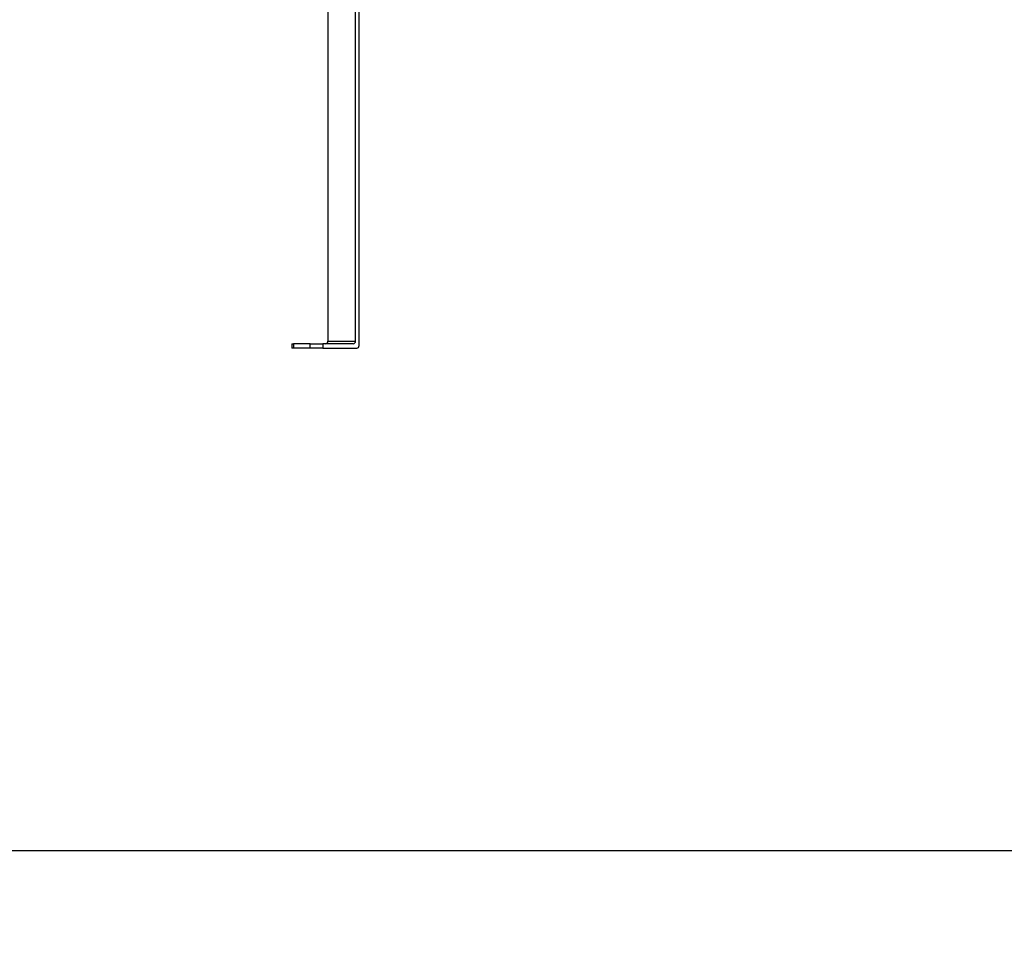
# Model space of a CAD drawing. Units: millimetres. Extents: x 0 to 294, y 0 to 193.
# Drawn here: x 34 to 44, y 134 to 145 of the extents above; entities that cross this region are included whole.
import ezdxf

# ---------------------------------------------------------------- set-up
doc = ezdxf.new("R2010")
doc.units = ezdxf.units.MM
doc.layers.add('COTAS', color=144, linetype='Continuous')
doc.styles.add('SLDTEXTSTYLE0', font='TXT', dxfattribs={"width": 0.605})
doc.dimstyles.new('SLDDIMSTYLE0', dxfattribs={"dimtxt": 2.5, "dimasz": 2.5, "dimexe": 0, "dimexo": 0.0625, "dimtad": 1, "dimdec": 0, "dimlfac": 100, "dimrnd": 1e-09, "dimzin": 12, "dimdsep": 46, "dimtxsty": 'SLDTEXTSTYLE0', "dimsah": 1, "dimcen": 0.09, "dimadec": 0, "dimazin": 3, "dimtfac": 1, "dimtdec": 0, "dimtofl": 0, "dimtmove": 0, "dimatfit": 3, "dimfxl": 0, "dimfrac": 2, "dimtolj": 1, "dimtzin": 12, "dimarcsym": 0})

# ---------------------------------------------------------------- blocks, each defined once
blk = doc.blocks.new('_D')
at = {"layer": 'COTAS'}
for p, q in [((92.938, 170.552), (92.938, 134.493)), ((15.844, 154.985), (15.844, 134.493)), ((15.844, 135.493), (92.938, 135.493))]:
    blk.add_line(p, q, dxfattribs=at)
for points in [[(15.844, 135.493), (18.344, 135.108), (18.344, 135.878)], [(92.938, 135.493), (90.438, 135.878), (90.438, 135.108)]]:
    blk.add_solid(points, dxfattribs=at)
at = {"layer": 'COTAS', "insert": (51.259, 138.716), "char_height": 2.5, "attachment_point": 1, "style": 'SLDTEXTSTYLE0'}
blk.add_mtext('7709', dxfattribs=at)

msp = doc.modelspace()

# ---------------------------------------------------------------- linework, layer by layer
at = {"color": 7, "linetype": 'Continuous', "lineweight": 25}
for p, q in [((37.345, 141.0957), (37.345, 146.3657)), ((37.3848, 141.0457), (37.3848, 146.3657)), ((37.0417, 146.0864), (37.0417, 141.0957)), ((37.0417, 141.0957), (37.345, 141.0957)), ((36.6446, 141.0657), (36.6446, 141.0157)), ((36.6446, 141.0657), (36.6651, 141.0657)), ((36.6651, 141.0157), (36.6446, 141.0157)), ((36.6651, 141.0657), (36.6651, 141.0157)), ((36.8472, 141.0657), (36.6651, 141.0657)), ((36.8472, 141.0157), (36.6651, 141.0157)), ((36.8472, 141.0157), (36.8472, 141.0657)), ((36.8472, 141.0657), (36.9873, 141.0657)), ((36.9873, 141.0157), (36.8472, 141.0157)), ((36.9873, 141.0657), (36.9873, 141.0157)), ((37.3212, 141.0657), (36.9873, 141.0657)), ((36.9873, 141.0157), (37.3609, 141.0157))]:
    msp.add_line(p, q, dxfattribs=at)
for centre in [(37.0143, 141.0929), (37.3177, 141.0929), (37.3575, 141.0429)]:
    msp.add_arc(centre, 0.0275, 277.26655, 5.77052, dxfattribs=at)

# ---------------------------------------------------------------- dimensions: what is measured, and where the dimension line sits
at = {"layer": 'COTAS'}
dim = msp.add_linear_dim(base=(92.9376, 135.4931), p1=(15.8437, 155.985), p2=(92.9376, 171.5525), dimstyle='SLDDIMSTYLE0', dxfattribs=at)
dim.commit()
dim.dimension.update_dxf_attribs({"geometry": '_D', "text_midpoint": (54.3906, 135.4931), "dimtype": 160})

doc.saveas('drawing.dxf')
